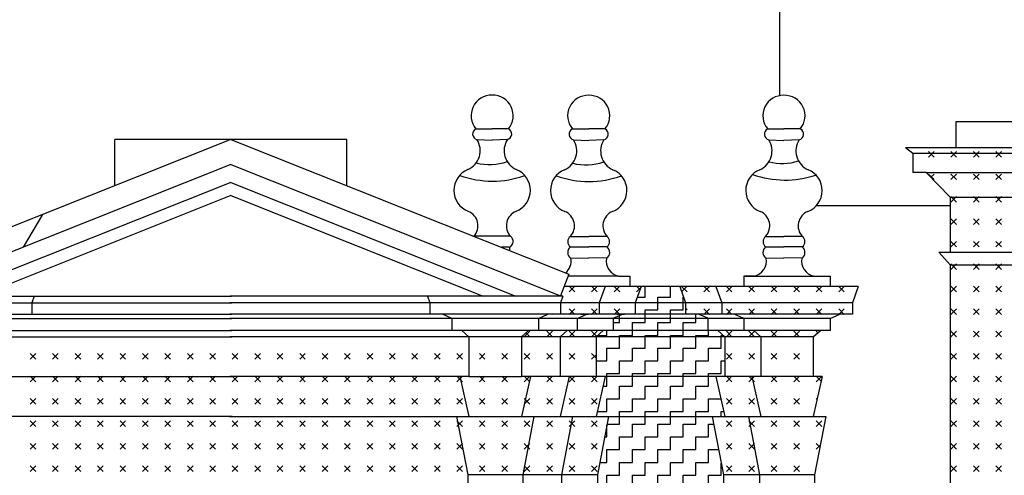
# Model space of a CAD drawing. Extents: x -40.1 to 43.9, y -20.6 to 38.8.
# Drawn here: x 10.9 to 18.6, y 12.7 to 16.3 of the extents above; entities that cross this region are included whole.
import ezdxf

# ---------------------------------------------------------------- set-up
doc = ezdxf.new("R2010")
doc.units = 0
doc.header["$MEASUREMENT"] = 0
doc.linetypes.add('CONTINUA', pattern=[0])
doc.layers.get('0').update_dxf_attribs({"linetype": 'CONTINUOUS'})
doc.layers.add('DEGRADI', color=2, linetype='CONTINUA')

# ---------------------------------------------------------------- blocks, each defined once
blk = doc.blocks.new('*X8')
at = {"color": 0, "linetype": 'Continuous'}
for p, q in [((17.8956, 15.2439), (17.8986, 15.247)), ((18.0312, 15.2028), (18.0754, 15.247)), ((18.0754, 15.2028), (18.0312, 15.247)), ((18.208, 15.2028), (18.2522, 15.247)), ((18.2522, 15.2028), (18.208, 15.247)), ((18.3848, 15.2028), (18.429, 15.247)), ((18.429, 15.2028), (18.3848, 15.247)), ((18.5616, 15.2028), (18.6057, 15.247)), ((18.6057, 15.2028), (18.5616, 15.247)), ((18.0754, 15.026), (18.0312, 15.0702)), ((18.0495, 15.0443), (18.0754, 15.0702)), ((18.208, 15.026), (18.2522, 15.0702)), ((18.2522, 15.026), (18.208, 15.0702)), ((18.3848, 15.026), (18.429, 15.0702)), ((18.429, 15.026), (18.3848, 15.0702)), ((18.5616, 15.026), (18.6057, 15.0702)), ((18.6057, 15.026), (18.5616, 15.0702)), ((18.208, 14.8492), (18.2522, 14.8934)), ((18.2522, 14.8492), (18.208, 14.8934)), ((18.3848, 14.8492), (18.429, 14.8934)), ((18.429, 14.8492), (18.3848, 14.8934)), ((18.5616, 14.8492), (18.6057, 14.8934)), ((18.6057, 14.8492), (18.5616, 14.8934)), ((18.208, 14.6725), (18.2522, 14.7167)), ((18.2522, 14.6725), (18.208, 14.7167)), ((18.3848, 14.6725), (18.429, 14.7167)), ((18.429, 14.6725), (18.3848, 14.7167)), ((18.5616, 14.6725), (18.6057, 14.7167)), ((18.6057, 14.6725), (18.5616, 14.7167)), ((18.208, 14.4957), (18.2522, 14.5399)), ((18.2522, 14.4957), (18.208, 14.5399)), ((18.3848, 14.4957), (18.429, 14.5399)), ((18.429, 14.4957), (18.3848, 14.5399)), ((18.5616, 14.4957), (18.6057, 14.5399)), ((18.6057, 14.4957), (18.5616, 14.5399)), ((18.208, 14.3189), (18.2522, 14.3631)), ((18.2522, 14.3189), (18.208, 14.3631)), ((18.3848, 14.3189), (18.429, 14.3631)), ((18.429, 14.3189), (18.3848, 14.3631)), ((18.5616, 14.3189), (18.6057, 14.3631)), ((18.6057, 14.3189), (18.5616, 14.3631)), ((15.2028, 14.1421), (15.2458, 14.1851)), ((15.247, 14.1421), (15.204, 14.1851)), ((15.3796, 14.1421), (15.4225, 14.1851)), ((15.4238, 14.1421), (15.3808, 14.1851)), ((15.5563, 14.1421), (15.5993, 14.1851)), ((15.6005, 14.1421), (15.5576, 14.1851)), ((15.7606, 14.1589), (15.7343, 14.1851)), ((16.0879, 14.1434), (16.1297, 14.1851)), ((16.1309, 14.1421), (16.0879, 14.1851)), ((16.2635, 14.1421), (16.3064, 14.1851)), ((16.3077, 14.1421), (16.2647, 14.1851)), ((16.4402, 14.1421), (16.4832, 14.1851)), ((16.4844, 14.1421), (16.4414, 14.1851)), ((16.617, 14.1421), (16.66, 14.1851)), ((16.6612, 14.1421), (16.6182, 14.1851)), ((16.7938, 14.1421), (16.8368, 14.1851)), ((16.838, 14.1421), (16.795, 14.1851)), ((16.9706, 14.1421), (17.0135, 14.1851)), ((17.0148, 14.1421), (16.9718, 14.1851)), ((17.1473, 14.1421), (17.1903, 14.1851)), ((17.1915, 14.1421), (17.1486, 14.1851)), ((17.3241, 14.1421), (17.3671, 14.1851)), ((17.3683, 14.1421), (17.3253, 14.1851)), ((18.208, 14.1421), (18.2522, 14.1863)), ((18.2522, 14.1421), (18.208, 14.1863)), ((18.3848, 14.1421), (18.429, 14.1863)), ((18.429, 14.1421), (18.3848, 14.1863)), ((18.5616, 14.1421), (18.6057, 14.1863)), ((18.6057, 14.1421), (18.5616, 14.1863)), ((15.7331, 14.1421), (15.7665, 14.1756)), ((15.0702, 13.9654), (15.0685, 13.9671)), ((15.2028, 13.9654), (15.247, 14.0096)), ((15.247, 13.9654), (15.2028, 14.0096)), ((15.3796, 13.9654), (15.4238, 14.0096)), ((15.4238, 13.9654), (15.3796, 14.0096)), ((15.5563, 13.9654), (15.6005, 14.0096)), ((15.6005, 13.9654), (15.5563, 14.0096)), ((16.1196, 13.9983), (16.1309, 14.0096)), ((16.1291, 13.9671), (16.1196, 13.9766)), ((16.2635, 13.9654), (16.3077, 14.0096)), ((16.3077, 13.9654), (16.2635, 14.0096)), ((16.4402, 13.9654), (16.4844, 14.0096)), ((16.4844, 13.9654), (16.4402, 14.0096)), ((16.617, 13.9654), (16.6612, 14.0096)), ((16.6612, 13.9654), (16.617, 14.0096)), ((16.7938, 13.9654), (16.838, 14.0096)), ((16.838, 13.9654), (16.7938, 14.0096)), ((16.9706, 13.9654), (17.0148, 14.0096)), ((17.0148, 13.9654), (16.9706, 14.0096)), ((17.1473, 13.9654), (17.1915, 14.0096)), ((17.1915, 13.9654), (17.1473, 14.0096)), ((17.3241, 13.9654), (17.3683, 14.0096)), ((17.3683, 13.9654), (17.3241, 14.0096)), ((18.208, 13.9654), (18.2522, 14.0096)), ((18.2522, 13.9654), (18.208, 14.0096)), ((18.3848, 13.9654), (18.429, 14.0096)), ((18.429, 13.9654), (18.3848, 14.0096)), ((18.5616, 13.9654), (18.6057, 14.0096)), ((18.6057, 13.9654), (18.5616, 14.0096)), ((14.8492, 13.7886), (14.8934, 13.8328)), ((14.8934, 13.7886), (14.8629, 13.8191)), ((15.026, 13.7886), (15.0702, 13.8328)), ((15.0702, 13.7886), (15.026, 13.8328)), ((15.2028, 13.7886), (15.247, 13.8328)), ((15.247, 13.7886), (15.2028, 13.8328)), ((15.3796, 13.7886), (15.4238, 13.8328)), ((15.4205, 13.7919), (15.3796, 13.8328)), ((16.4402, 13.7886), (16.4844, 13.8328)), ((16.4844, 13.7886), (16.4402, 13.8328)), ((16.617, 13.7886), (16.6612, 13.8328)), ((16.6612, 13.7886), (16.617, 13.8328)), ((16.7938, 13.7886), (16.838, 13.8328)), ((16.838, 13.7886), (16.7938, 13.8328)), ((16.9706, 13.7886), (17.0148, 13.8328)), ((17.0148, 13.7886), (16.9706, 13.8328)), ((17.1605, 13.8196), (17.1473, 13.8328)), ((18.208, 13.7886), (18.2522, 13.8328)), ((18.2522, 13.7886), (18.208, 13.8328)), ((18.3848, 13.7886), (18.429, 13.8328)), ((18.429, 13.7886), (18.3848, 13.8328)), ((18.5616, 13.7886), (18.6057, 13.8328)), ((18.6057, 13.7886), (18.5616, 13.8328)), ((10.9602, 13.6118), (11.0043, 13.656)), ((11.0043, 13.6118), (10.9602, 13.656)), ((11.1369, 13.6118), (11.1811, 13.656)), ((11.1811, 13.6118), (11.1369, 13.656)), ((11.3137, 13.6118), (11.3579, 13.656)), ((11.3579, 13.6118), (11.3137, 13.656)), ((11.4905, 13.6118), (11.5347, 13.656)), ((11.5347, 13.6118), (11.4905, 13.656)), ((11.6673, 13.6118), (11.7115, 13.656)), ((11.7115, 13.6118), (11.6673, 13.656)), ((11.844, 13.6118), (11.8882, 13.656)), ((11.8882, 13.6118), (11.844, 13.656)), ((12.0208, 13.6118), (12.065, 13.656)), ((12.065, 13.6118), (12.0208, 13.656)), ((12.1976, 13.6118), (12.2418, 13.656)), ((12.2418, 13.6118), (12.1976, 13.656)), ((12.3744, 13.6118), (12.4186, 13.656)), ((12.4186, 13.6118), (12.3744, 13.656)), ((12.5511, 13.6118), (12.5953, 13.656)), ((12.5953, 13.6118), (12.5511, 13.656)), ((12.7279, 13.6118), (12.7721, 13.656)), ((12.7721, 13.6118), (12.7279, 13.656)), ((12.9047, 13.6118), (12.9489, 13.656)), ((12.9489, 13.6118), (12.9047, 13.656)), ((13.0815, 13.6118), (13.1257, 13.656)), ((13.1257, 13.6118), (13.0815, 13.656)), ((13.2583, 13.6118), (13.3024, 13.656)), ((13.3024, 13.6118), (13.2583, 13.656)), ((13.435, 13.6118), (13.4792, 13.656)), ((13.4792, 13.6118), (13.435, 13.656)), ((13.6118, 13.6118), (13.656, 13.656)), ((13.656, 13.6118), (13.6118, 13.656)), ((13.7886, 13.6118), (13.8328, 13.656)), ((13.8328, 13.6118), (13.7886, 13.656)), ((13.9654, 13.6118), (14.0096, 13.656)), ((14.0096, 13.6118), (13.9654, 13.656)), ((14.1421, 13.6118), (14.1863, 13.656)), ((14.1863, 13.6118), (14.1421, 13.656)), ((14.3189, 13.6118), (14.3631, 13.656)), ((14.3631, 13.6118), (14.3189, 13.656)), ((14.4957, 13.6118), (14.5399, 13.656)), ((14.5399, 13.6118), (14.4957, 13.656)), ((14.6725, 13.6118), (14.7167, 13.656)), ((14.7167, 13.6118), (14.6725, 13.656)), ((14.8492, 13.6118), (14.8934, 13.656)), ((14.8934, 13.6118), (14.8492, 13.656)), ((15.026, 13.6118), (15.0702, 13.656)), ((15.0702, 13.6118), (15.026, 13.656)), ((15.2028, 13.6118), (15.247, 13.656)), ((15.247, 13.6118), (15.2028, 13.656)), ((15.4153, 13.6203), (15.3796, 13.656)), ((15.3796, 13.6118), (15.4153, 13.6475)), ((16.4402, 13.6118), (16.4844, 13.656)), ((16.4844, 13.6118), (16.4402, 13.656)), ((16.617, 13.6118), (16.6612, 13.656)), ((16.6612, 13.6118), (16.617, 13.656)), ((16.7938, 13.6118), (16.838, 13.656)), ((16.838, 13.6118), (16.7938, 13.656)), ((16.9706, 13.6118), (17.0148, 13.656)), ((17.0148, 13.6118), (16.9706, 13.656)), ((18.208, 13.6118), (18.2522, 13.656)), ((18.2522, 13.6118), (18.208, 13.656)), ((18.3848, 13.6118), (18.429, 13.656)), ((18.429, 13.6118), (18.3848, 13.656)), ((18.5616, 13.6118), (18.6057, 13.656)), ((18.6057, 13.6118), (18.5616, 13.656)), ((10.9602, 13.435), (11.0043, 13.4792)), ((11.0043, 13.435), (10.9602, 13.4792)), ((11.1369, 13.435), (11.1811, 13.4792)), ((11.1811, 13.435), (11.1369, 13.4792)), ((11.3137, 13.435), (11.3579, 13.4792)), ((11.3579, 13.435), (11.3137, 13.4792)), ((11.4905, 13.435), (11.5347, 13.4792)), ((11.5347, 13.435), (11.4905, 13.4792)), ((11.6673, 13.435), (11.7115, 13.4792)), ((11.7115, 13.435), (11.6673, 13.4792)), ((11.844, 13.435), (11.8882, 13.4792)), ((11.8882, 13.435), (11.844, 13.4792)), ((12.0208, 13.435), (12.065, 13.4792)), ((12.065, 13.435), (12.0208, 13.4792)), ((12.1976, 13.435), (12.2418, 13.4792)), ((12.2418, 13.435), (12.1976, 13.4792)), ((12.3744, 13.435), (12.4186, 13.4792)), ((12.4186, 13.435), (12.3744, 13.4792)), ((12.5511, 13.435), (12.5953, 13.4792)), ((12.5953, 13.435), (12.5511, 13.4792)), ((12.7279, 13.435), (12.7721, 13.4792)), ((12.7721, 13.435), (12.7279, 13.4792)), ((12.9047, 13.435), (12.9489, 13.4792)), ((12.9489, 13.435), (12.9047, 13.4792)), ((13.0815, 13.435), (13.1257, 13.4792)), ((13.1257, 13.435), (13.0815, 13.4792)), ((13.2583, 13.435), (13.3024, 13.4792)), ((13.3024, 13.435), (13.2583, 13.4792)), ((13.435, 13.435), (13.4792, 13.4792)), ((13.4792, 13.435), (13.435, 13.4792)), ((13.6118, 13.435), (13.656, 13.4792)), ((13.656, 13.435), (13.6118, 13.4792)), ((13.7886, 13.435), (13.8328, 13.4792)), ((13.8328, 13.435), (13.7886, 13.4792)), ((13.9654, 13.435), (14.0096, 13.4792)), ((14.0096, 13.435), (13.9654, 13.4792)), ((14.1421, 13.435), (14.1863, 13.4792)), ((14.1863, 13.435), (14.1421, 13.4792)), ((14.3189, 13.435), (14.3631, 13.4792)), ((14.3631, 13.435), (14.3189, 13.4792)), ((14.4957, 13.435), (14.5399, 13.4792)), ((14.5399, 13.435), (14.4957, 13.4792)), ((14.6725, 13.435), (14.7167, 13.4792)), ((14.7167, 13.435), (14.6725, 13.4792)), ((14.8492, 13.435), (14.8934, 13.4792)), ((14.8934, 13.435), (14.8492, 13.4792)), ((15.026, 13.435), (15.0702, 13.4792)), ((15.0702, 13.435), (15.026, 13.4792)), ((15.2028, 13.435), (15.247, 13.4792)), ((15.247, 13.435), (15.2028, 13.4792)), ((15.4238, 13.435), (15.3796, 13.4792)), ((15.3796, 13.435), (15.4207, 13.4761)), ((16.4402, 13.435), (16.4844, 13.4792)), ((16.4844, 13.435), (16.4402, 13.4792)), ((16.617, 13.435), (16.6612, 13.4792)), ((16.6612, 13.435), (16.617, 13.4792)), ((16.7938, 13.435), (16.838, 13.4792)), ((16.838, 13.435), (16.7938, 13.4792)), ((16.9706, 13.435), (17.0148, 13.4792)), ((17.0148, 13.435), (16.9706, 13.4792)), ((17.1473, 13.435), (17.1884, 13.4761)), ((17.1869, 13.4397), (17.1504, 13.4761)), ((18.208, 13.435), (18.2522, 13.4792)), ((18.2522, 13.435), (18.208, 13.4792)), ((18.3848, 13.435), (18.429, 13.4792)), ((18.429, 13.435), (18.3848, 13.4792)), ((18.5616, 13.435), (18.6057, 13.4792)), ((18.6057, 13.435), (18.5616, 13.4792)), ((10.9602, 13.2583), (11.0043, 13.3024)), ((11.0043, 13.2583), (10.9602, 13.3024)), ((11.1369, 13.2583), (11.1811, 13.3024)), ((11.1811, 13.2583), (11.1369, 13.3024)), ((11.3137, 13.2583), (11.3579, 13.3024)), ((11.3579, 13.2583), (11.3137, 13.3024)), ((11.4905, 13.2583), (11.5347, 13.3024)), ((11.5347, 13.2583), (11.4905, 13.3024)), ((11.6673, 13.2583), (11.7115, 13.3024)), ((11.7115, 13.2583), (11.6673, 13.3024)), ((11.844, 13.2583), (11.8882, 13.3024)), ((11.8882, 13.2583), (11.844, 13.3024)), ((12.0208, 13.2583), (12.065, 13.3024)), ((12.065, 13.2583), (12.0208, 13.3024)), ((12.1976, 13.2583), (12.2418, 13.3024)), ((12.2418, 13.2583), (12.1976, 13.3024)), ((12.3744, 13.2583), (12.4186, 13.3024)), ((12.4186, 13.2583), (12.3744, 13.3024)), ((12.5511, 13.2583), (12.5953, 13.3024)), ((12.5953, 13.2583), (12.5511, 13.3024)), ((12.7279, 13.2583), (12.7721, 13.3024)), ((12.7721, 13.2583), (12.7279, 13.3024)), ((12.9047, 13.2583), (12.9489, 13.3024)), ((12.9489, 13.2583), (12.9047, 13.3024)), ((13.0815, 13.2583), (13.1257, 13.3024)), ((13.1257, 13.2583), (13.0815, 13.3024)), ((13.2583, 13.2583), (13.3024, 13.3024)), ((13.3024, 13.2583), (13.2583, 13.3024)), ((13.435, 13.2583), (13.4792, 13.3024)), ((13.4792, 13.2583), (13.435, 13.3024)), ((13.6118, 13.2583), (13.656, 13.3024)), ((13.656, 13.2583), (13.6118, 13.3024)), ((13.7886, 13.2583), (13.8328, 13.3024)), ((13.8328, 13.2583), (13.7886, 13.3024)), ((13.9654, 13.2583), (14.0096, 13.3024)), ((14.0096, 13.2583), (13.9654, 13.3024)), ((14.1421, 13.2583), (14.1863, 13.3024)), ((14.1863, 13.2583), (14.1421, 13.3024)), ((14.3189, 13.2583), (14.3631, 13.3024)), ((14.3631, 13.2583), (14.3189, 13.3024)), ((14.4957, 13.2583), (14.5399, 13.3024)), ((14.5399, 13.2583), (14.4957, 13.3024)), ((14.6725, 13.2583), (14.7167, 13.3024)), ((14.7167, 13.2583), (14.6725, 13.3024)), ((14.8492, 13.2583), (14.8934, 13.3024)), ((14.8934, 13.2583), (14.8492, 13.3024)), ((15.026, 13.2583), (15.0702, 13.3024)), ((15.0702, 13.2583), (15.026, 13.3024)), ((15.2028, 13.2583), (15.247, 13.3024)), ((15.247, 13.2583), (15.2028, 13.3024)), ((15.3796, 13.2583), (15.4238, 13.3024)), ((15.4238, 13.2583), (15.3796, 13.3024)), ((16.4402, 13.2583), (16.4844, 13.3024)), ((16.4844, 13.2583), (16.4402, 13.3024)), ((16.617, 13.2583), (16.6612, 13.3024)), ((16.6612, 13.2583), (16.617, 13.3024)), ((16.7938, 13.2583), (16.838, 13.3024)), ((16.838, 13.2583), (16.7938, 13.3024)), ((16.9706, 13.2583), (17.0148, 13.3024)), ((17.0148, 13.2583), (16.9706, 13.3024)), ((17.1544, 13.2954), (17.1473, 13.3024)), ((18.208, 13.2583), (18.2522, 13.3024)), ((18.2522, 13.2583), (18.208, 13.3024)), ((18.3848, 13.2583), (18.429, 13.3024)), ((18.429, 13.2583), (18.3848, 13.3024)), ((18.5616, 13.2583), (18.6057, 13.3024)), ((18.6057, 13.2583), (18.5616, 13.3024)), ((10.9602, 13.0815), (11.0043, 13.1257)), ((11.0043, 13.0815), (10.9602, 13.1257)), ((11.1369, 13.0815), (11.1811, 13.1257)), ((11.1811, 13.0815), (11.1369, 13.1257)), ((11.3137, 13.0815), (11.3579, 13.1257)), ((11.3579, 13.0815), (11.3137, 13.1257)), ((11.4905, 13.0815), (11.5347, 13.1257)), ((11.5347, 13.0815), (11.4905, 13.1257)), ((11.6673, 13.0815), (11.7115, 13.1257)), ((11.7115, 13.0815), (11.6673, 13.1257)), ((11.844, 13.0815), (11.8882, 13.1257)), ((11.8882, 13.0815), (11.844, 13.1257)), ((12.0208, 13.0815), (12.065, 13.1257)), ((12.065, 13.0815), (12.0208, 13.1257)), ((12.1976, 13.0815), (12.2418, 13.1257)), ((12.2418, 13.0815), (12.1976, 13.1257)), ((12.3744, 13.0815), (12.4186, 13.1257)), ((12.4186, 13.0815), (12.3744, 13.1257)), ((12.5511, 13.0815), (12.5953, 13.1257)), ((12.5953, 13.0815), (12.5511, 13.1257)), ((12.7279, 13.0815), (12.7721, 13.1257)), ((12.7721, 13.0815), (12.7279, 13.1257)), ((12.9047, 13.0815), (12.9489, 13.1257)), ((12.9489, 13.0815), (12.9047, 13.1257)), ((13.0815, 13.0815), (13.1257, 13.1257)), ((13.1257, 13.0815), (13.0815, 13.1257)), ((13.2583, 13.0815), (13.3024, 13.1257)), ((13.3024, 13.0815), (13.2583, 13.1257)), ((13.435, 13.0815), (13.4792, 13.1257)), ((13.4792, 13.0815), (13.435, 13.1257)), ((13.6118, 13.0815), (13.656, 13.1257)), ((13.656, 13.0815), (13.6118, 13.1257)), ((13.7886, 13.0815), (13.8328, 13.1257)), ((13.8328, 13.0815), (13.7886, 13.1257)), ((13.9654, 13.0815), (14.0096, 13.1257)), ((14.0096, 13.0815), (13.9654, 13.1257)), ((14.1421, 13.0815), (14.1863, 13.1257)), ((14.1863, 13.0815), (14.1421, 13.1257)), ((14.3189, 13.0815), (14.3631, 13.1257)), ((14.3631, 13.0815), (14.3189, 13.1257)), ((14.4957, 13.0815), (14.5399, 13.1257)), ((14.5399, 13.0815), (14.4957, 13.1257)), ((14.6725, 13.0815), (14.7167, 13.1257)), ((14.7167, 13.0815), (14.6725, 13.1257)), ((14.8492, 13.0815), (14.8934, 13.1257)), ((14.8934, 13.0815), (14.8492, 13.1257)), ((15.026, 13.0815), (15.0702, 13.1257)), ((15.0702, 13.0815), (15.026, 13.1257)), ((15.2028, 13.0815), (15.247, 13.1257)), ((15.247, 13.0815), (15.2028, 13.1257)), ((15.3796, 13.0815), (15.4238, 13.1257)), ((15.4238, 13.0815), (15.3796, 13.1257)), ((16.4402, 13.0815), (16.4844, 13.1257)), ((16.4844, 13.0815), (16.4402, 13.1257)), ((16.617, 13.0815), (16.6612, 13.1257)), ((16.6612, 13.0815), (16.617, 13.1257)), ((16.7938, 13.0815), (16.838, 13.1257)), ((16.838, 13.0815), (16.7938, 13.1257)), ((16.9706, 13.0815), (17.0148, 13.1257)), ((17.0148, 13.0815), (16.9706, 13.1257)), ((17.1473, 13.0815), (17.1915, 13.1257)), ((17.1915, 13.0815), (17.1473, 13.1257)), ((18.208, 13.0815), (18.2522, 13.1257)), ((18.2522, 13.0815), (18.208, 13.1257)), ((18.3848, 13.0815), (18.429, 13.1257)), ((18.429, 13.0815), (18.3848, 13.1257)), ((18.5616, 13.0815), (18.6057, 13.1257)), ((18.6057, 13.0815), (18.5616, 13.1257)), ((10.9602, 12.9047), (11.0043, 12.9489)), ((11.0043, 12.9047), (10.9602, 12.9489)), ((11.1369, 12.9047), (11.1811, 12.9489)), ((11.1811, 12.9047), (11.1369, 12.9489)), ((11.3137, 12.9047), (11.3579, 12.9489)), ((11.3579, 12.9047), (11.3137, 12.9489)), ((11.4905, 12.9047), (11.5347, 12.9489)), ((11.5347, 12.9047), (11.4905, 12.9489)), ((11.6673, 12.9047), (11.7115, 12.9489)), ((11.7115, 12.9047), (11.6673, 12.9489)), ((11.844, 12.9047), (11.8882, 12.9489)), ((11.8882, 12.9047), (11.844, 12.9489)), ((12.0208, 12.9047), (12.065, 12.9489)), ((12.065, 12.9047), (12.0208, 12.9489)), ((12.1976, 12.9047), (12.2418, 12.9489)), ((12.2418, 12.9047), (12.1976, 12.9489)), ((12.3744, 12.9047), (12.4186, 12.9489)), ((12.4186, 12.9047), (12.3744, 12.9489)), ((12.5511, 12.9047), (12.5953, 12.9489)), ((12.5953, 12.9047), (12.5511, 12.9489)), ((12.7279, 12.9047), (12.7721, 12.9489)), ((12.7721, 12.9047), (12.7279, 12.9489)), ((12.9047, 12.9047), (12.9489, 12.9489)), ((12.9489, 12.9047), (12.9047, 12.9489)), ((13.0815, 12.9047), (13.1257, 12.9489)), ((13.1257, 12.9047), (13.0815, 12.9489)), ((13.2583, 12.9047), (13.3024, 12.9489)), ((13.3024, 12.9047), (13.2583, 12.9489)), ((13.435, 12.9047), (13.4792, 12.9489)), ((13.4792, 12.9047), (13.435, 12.9489)), ((13.6118, 12.9047), (13.656, 12.9489)), ((13.656, 12.9047), (13.6118, 12.9489)), ((13.7886, 12.9047), (13.8328, 12.9489)), ((13.8328, 12.9047), (13.7886, 12.9489)), ((13.9654, 12.9047), (14.0096, 12.9489)), ((14.0096, 12.9047), (13.9654, 12.9489)), ((14.1421, 12.9047), (14.1863, 12.9489)), ((14.1863, 12.9047), (14.1421, 12.9489)), ((14.3189, 12.9047), (14.3631, 12.9489)), ((14.3631, 12.9047), (14.3189, 12.9489)), ((14.4957, 12.9047), (14.5399, 12.9489)), ((14.5399, 12.9047), (14.4957, 12.9489)), ((14.6725, 12.9047), (14.7167, 12.9489)), ((14.7167, 12.9047), (14.6725, 12.9489)), ((14.8492, 12.9047), (14.8934, 12.9489)), ((14.8934, 12.9047), (14.8492, 12.9489)), ((15.026, 12.9047), (15.0702, 12.9489)), ((15.0702, 12.9047), (15.026, 12.9489)), ((15.2028, 12.9047), (15.247, 12.9489)), ((15.247, 12.9047), (15.2028, 12.9489)), ((15.3796, 12.9047), (15.4238, 12.9489)), ((15.4238, 12.9047), (15.3796, 12.9489)), ((16.4402, 12.9047), (16.4844, 12.9489)), ((16.4844, 12.9047), (16.4402, 12.9489)), ((16.617, 12.9047), (16.6612, 12.9489)), ((16.6612, 12.9047), (16.617, 12.9489)), ((16.7938, 12.9047), (16.838, 12.9489)), ((16.838, 12.9047), (16.7938, 12.9489)), ((16.9706, 12.9047), (17.0148, 12.9489)), ((17.0148, 12.9047), (16.9706, 12.9489)), ((17.176, 12.9202), (17.1473, 12.9489)), ((18.208, 12.9047), (18.2522, 12.9489)), ((18.2522, 12.9047), (18.208, 12.9489)), ((18.3848, 12.9047), (18.429, 12.9489)), ((18.429, 12.9047), (18.3848, 12.9489)), ((18.5616, 12.9047), (18.6057, 12.9489)), ((18.6057, 12.9047), (18.5616, 12.9489)), ((17.1473, 12.9047), (17.1791, 12.9365)), ((10.9602, 12.7279), (11.0043, 12.7721)), ((11.0043, 12.7279), (10.9602, 12.7721)), ((11.1369, 12.7279), (11.1811, 12.7721)), ((11.1811, 12.7279), (11.1369, 12.7721)), ((11.3137, 12.7279), (11.3579, 12.7721)), ((11.3579, 12.7279), (11.3137, 12.7721)), ((11.4905, 12.7279), (11.5347, 12.7721)), ((11.5347, 12.7279), (11.4905, 12.7721)), ((11.6673, 12.7279), (11.7115, 12.7721)), ((11.7115, 12.7279), (11.6673, 12.7721)), ((11.844, 12.7279), (11.8882, 12.7721)), ((11.8882, 12.7279), (11.844, 12.7721)), ((12.0208, 12.7279), (12.065, 12.7721)), ((12.065, 12.7279), (12.0208, 12.7721)), ((12.1976, 12.7279), (12.2418, 12.7721)), ((12.2418, 12.7279), (12.1976, 12.7721)), ((12.3744, 12.7279), (12.4186, 12.7721)), ((12.4186, 12.7279), (12.3744, 12.7721)), ((12.5511, 12.7279), (12.5953, 12.7721)), ((12.5953, 12.7279), (12.5511, 12.7721)), ((12.7279, 12.7279), (12.7721, 12.7721)), ((12.7721, 12.7279), (12.7279, 12.7721)), ((12.9047, 12.7279), (12.9489, 12.7721)), ((12.9489, 12.7279), (12.9047, 12.7721)), ((13.0815, 12.7279), (13.1257, 12.7721)), ((13.1257, 12.7279), (13.0815, 12.7721)), ((13.2583, 12.7279), (13.3024, 12.7721)), ((13.3024, 12.7279), (13.2583, 12.7721)), ((13.435, 12.7279), (13.4792, 12.7721)), ((13.4792, 12.7279), (13.435, 12.7721)), ((13.6118, 12.7279), (13.656, 12.7721)), ((13.656, 12.7279), (13.6118, 12.7721)), ((13.7886, 12.7279), (13.8328, 12.7721)), ((13.8328, 12.7279), (13.7886, 12.7721)), ((13.9654, 12.7279), (14.0096, 12.7721)), ((14.0096, 12.7279), (13.9654, 12.7721)), ((14.1421, 12.7279), (14.1863, 12.7721)), ((14.1863, 12.7279), (14.1421, 12.7721)), ((14.3189, 12.7279), (14.3631, 12.7721)), ((14.3631, 12.7279), (14.3189, 12.7721)), ((14.4957, 12.7279), (14.5399, 12.7721)), ((14.5399, 12.7279), (14.4957, 12.7721)), ((14.6725, 12.7279), (14.7167, 12.7721)), ((14.7167, 12.7279), (14.6725, 12.7721)), ((14.8492, 12.7279), (14.8934, 12.7721)), ((14.8934, 12.7279), (14.8492, 12.7721)), ((15.026, 12.7279), (15.0702, 12.7721)), ((15.0702, 12.7279), (15.026, 12.7721)), ((15.2028, 12.7279), (15.247, 12.7721)), ((15.247, 12.7279), (15.2028, 12.7721)), ((15.3796, 12.7279), (15.4238, 12.7721)), ((15.4238, 12.7279), (15.3796, 12.7721)), ((16.4402, 12.7279), (16.4844, 12.7721)), ((16.4844, 12.7279), (16.4402, 12.7721)), ((16.617, 12.7279), (16.6612, 12.7721)), ((16.6612, 12.7279), (16.617, 12.7721)), ((16.7938, 12.7279), (16.838, 12.7721)), ((16.838, 12.7279), (16.7938, 12.7721)), ((16.9706, 12.7279), (17.0148, 12.7721)), ((17.0148, 12.7279), (16.9706, 12.7721)), ((17.1476, 12.7718), (17.1473, 12.7721)), ((18.208, 12.7279), (18.2522, 12.7721)), ((18.2522, 12.7279), (18.208, 12.7721)), ((18.3848, 12.7279), (18.429, 12.7721)), ((18.429, 12.7279), (18.3848, 12.7721)), ((18.5616, 12.7279), (18.6057, 12.7721)), ((18.6057, 12.7279), (18.5616, 12.7721))]:
    blk.add_line(p, q, dxfattribs=at)
blk = doc.blocks.new('*X11')
at = {"color": 0, "linetype": 'Continuous'}
for p, q in [((15.8, 14.1), (15.8, 14.1851)), ((16, 14.1), (16, 14.1851)), ((15.7394, 14.1), (15.8, 14.1)), ((15.9, 14.1), (16, 14.1)), ((15.9, 14), (15.9, 14.1)), ((16.1, 14.1), (16.1035, 14.1)), ((16.1, 14), (16.1, 14.1)), ((15.6, 13.9), (15.6, 13.9568)), ((15.8, 14), (15.9, 14)), ((15.8, 13.9), (15.8, 14)), ((16, 14), (16.1, 14)), ((16, 13.9), (16, 14)), ((16.2, 13.9), (16.2, 13.9671)), ((15.5519, 13.9), (15.6, 13.9)), ((15.7, 13.9), (15.8, 13.9)), ((15.7, 13.8), (15.7, 13.9)), ((15.9, 13.9), (16, 13.9)), ((15.9, 13.8), (15.9, 13.9)), ((16.1, 13.9), (16.2, 13.9)), ((16.1, 13.8), (16.1, 13.9)), ((15.4294, 13.8), (15.5, 13.8)), ((15.5, 13.8), (15.5, 13.8373)), ((15.6, 13.8), (15.7, 13.8)), ((15.6, 13.7), (15.6, 13.8)), ((15.8, 13.8), (15.9, 13.8)), ((15.8, 13.7), (15.8, 13.8)), ((16, 13.8), (16.1, 13.8)), ((16, 13.7), (16, 13.8)), ((16.2, 13.8), (16.3, 13.8)), ((16.2, 13.7), (16.2, 13.8)), ((16.3, 13.8), (16.3, 13.8336)), ((16.4, 13.8), (16.4143, 13.8)), ((16.4, 13.7), (16.4, 13.8)), ((15.5, 13.7), (15.6, 13.7)), ((15.5, 13.6), (15.5, 13.7)), ((15.7, 13.7), (15.8, 13.7)), ((15.7, 13.6), (15.7, 13.7)), ((15.9, 13.7), (16, 13.7)), ((15.9, 13.6), (15.9, 13.7)), ((16.1, 13.7), (16.2, 13.7)), ((16.1, 13.6), (16.1, 13.7)), ((16.3, 13.7), (16.4, 13.7)), ((16.3, 13.6), (16.3, 13.7)), ((15.4153, 13.6), (15.5, 13.6)), ((15.6, 13.6), (15.7, 13.6)), ((15.6, 13.5), (15.6, 13.6)), ((15.8, 13.6), (15.9, 13.6)), ((15.8, 13.5), (15.8, 13.6)), ((16, 13.6), (16.1, 13.6)), ((16, 13.5), (16, 13.6)), ((16.2, 13.6), (16.3, 13.6)), ((16.2, 13.5), (16.2, 13.6)), ((16.4, 13.6), (16.4338, 13.6)), ((16.4, 13.5), (16.4, 13.6)), ((15.5, 13.5), (15.6, 13.5)), ((15.5, 13.4), (15.5, 13.5)), ((15.7, 13.5), (15.8, 13.5)), ((15.7, 13.4), (15.7, 13.5)), ((15.9, 13.5), (16, 13.5)), ((15.9, 13.4), (15.9, 13.5)), ((16.1, 13.5), (16.2, 13.5)), ((16.1, 13.4), (16.1, 13.5)), ((16.3, 13.5), (16.4, 13.5)), ((16.3, 13.4), (16.3, 13.5)), ((15.4692, 13.4), (15.5, 13.4)), ((15.6, 13.4), (15.7, 13.4)), ((15.6, 13.3), (15.6, 13.4)), ((15.8, 13.4), (15.9, 13.4)), ((15.8, 13.3), (15.8, 13.4)), ((16, 13.4), (16.1, 13.4)), ((16, 13.3), (16, 13.4)), ((16.2, 13.4), (16.3, 13.4)), ((16.2, 13.3), (16.2, 13.4)), ((15.5, 13.3), (15.6, 13.3)), ((15.5, 13.2), (15.5, 13.3)), ((15.7, 13.3), (15.8, 13.3)), ((15.7, 13.2), (15.7, 13.3)), ((15.9, 13.3), (16, 13.3)), ((15.9, 13.2), (15.9, 13.3)), ((16.1, 13.3), (16.2, 13.3)), ((16.1, 13.2), (16.1, 13.3)), ((16.3, 13.3), (16.395, 13.3)), ((16.3, 13.2), (16.3, 13.3)), ((15.4248, 13.2), (15.5, 13.2)), ((15.6, 13.2), (15.7, 13.2)), ((15.6, 13.1), (15.6, 13.2)), ((15.8, 13.2), (15.9, 13.2)), ((15.8, 13.1), (15.8, 13.2)), ((16, 13.2), (16.1, 13.2)), ((16, 13.1), (16, 13.2)), ((16.2, 13.2), (16.3, 13.2)), ((16.2, 13.1), (16.2, 13.2)), ((16.4, 13.2), (16.4166, 13.2)), ((16.4, 13.1642), (16.4, 13.2)), ((15.5014, 13.1), (15.6, 13.1)), ((15.7, 13.1), (15.8, 13.1)), ((15.7, 13), (15.7, 13.1)), ((15.9, 13.1), (16, 13.1)), ((15.9, 13), (15.9, 13.1)), ((16.1, 13.1), (16.2, 13.1)), ((16.1, 13), (16.1, 13.1)), ((16.3, 13.1), (16.3415, 13.1)), ((16.3, 13), (16.3, 13.1)), ((15.5, 13), (15.5, 13.0926)), ((15.4823, 13), (15.5, 13)), ((15.6, 13), (15.7, 13)), ((15.6, 12.9), (15.6, 13)), ((15.8, 13), (15.9, 13)), ((15.8, 12.9), (15.8, 13)), ((16, 13), (16.1, 13)), ((16, 12.9), (16, 13)), ((16.2, 13), (16.3, 13)), ((16.2, 12.9), (16.2, 13)), ((15.5, 12.9), (15.6, 12.9)), ((15.5, 12.8), (15.5, 12.9)), ((15.7, 12.9), (15.8, 12.9)), ((15.7, 12.8), (15.7, 12.9)), ((15.9, 12.9), (16, 12.9)), ((15.9, 12.8), (15.9, 12.9)), ((16.1, 12.9), (16.2, 12.9)), ((16.1, 12.8), (16.1, 12.9)), ((16.3, 12.9), (16.3798, 12.9)), ((16.3, 12.8), (16.3, 12.9)), ((15.4442, 12.8), (15.5, 12.8)), ((15.6, 12.8), (15.7, 12.8)), ((15.6, 12.7), (15.6, 12.8)), ((15.8, 12.8), (15.9, 12.8)), ((15.8, 12.7), (15.8, 12.8)), ((16, 12.8), (16.1, 12.8)), ((16, 12.7), (16, 12.8)), ((16.2, 12.8), (16.3, 12.8)), ((16.2, 12.7), (16.2, 12.8)), ((16.4, 12.7), (16.4, 12.7942)), ((15.5, 12.7), (15.6, 12.7)), ((15.5, 12.6), (15.5, 12.7)), ((15.7, 12.7), (15.8, 12.7)), ((15.7, 12.6), (15.7, 12.7)), ((15.9, 12.7), (16, 12.7)), ((15.9, 12.6), (15.9, 12.7)), ((16.1, 12.7), (16.2, 12.7)), ((16.1, 12.6), (16.1, 12.7)), ((16.3, 12.7), (16.4, 12.7)), ((16.3, 12.6), (16.3, 12.7))]:
    blk.add_line(p, q, dxfattribs=at)

msp = doc.modelspace()

# ---------------------------------------------------------------- linework, layer by layer
for p, q in [((16.862, 15.6878), (16.862, 18.5881)), ((14.4683, 15.4264), (14.5965, 15.4264)), ((14.7246, 15.4264), (14.5965, 15.4264)), ((15.2283, 15.4249), (15.3564, 15.4249)), ((15.4846, 15.4249), (15.3564, 15.4249)), ((16.7653, 15.4249), (16.8935, 15.4249)), ((17.0216, 15.4249), (16.8935, 15.4249)), ((18.25, 15.2801), (18.25, 15.4841)), ((18.25, 15.4841), (21.518, 15.4841)), ((12.5395, 15.3431), (9.878, 14.2811)), ((13.4523, 15.3431), (11.6267, 15.3431)), ((11.6267, 14.9789), (11.6267, 15.3431)), ((12.5395, 15.3431), (15.201, 14.2811)), ((13.4523, 14.9789), (13.4523, 15.3431)), ((14.4769, 15.3409), (14.5965, 15.3369)), ((14.716, 15.3409), (14.5965, 15.3369)), ((15.2369, 15.3394), (15.3564, 15.3355)), ((15.476, 15.3394), (15.3564, 15.3355)), ((16.7739, 15.3394), (16.8935, 15.3355)), ((17.0131, 15.3394), (16.8935, 15.3355)), ((17.85, 15.2801), (17.9079, 15.2341)), ((17.85, 15.2801), (21.518, 15.2801)), ((17.9079, 15.2341), (17.9079, 15.0811)), ((17.9079, 15.2341), (21.7895, 15.2341)), ((12.5395, 15.1463), (9.9439, 14.1106)), ((12.5395, 15.1463), (15.1351, 14.1106)), ((18.014, 15.0811), (17.9079, 15.0811)), ((18.014, 15.0811), (18.201, 14.8871)), ((18.014, 15.0811), (21.6834, 15.0811)), ((12.5395, 15.0033), (10.296, 14.1081)), ((12.5395, 15.0033), (14.783, 14.1081)), ((12.5395, 14.9003), (10.5542, 14.1081)), ((12.5395, 14.9003), (14.5248, 14.1081)), ((18.201, 14.8871), (21.4964, 14.8871)), ((18.201, 14.8871), (18.201, 14.4541)), ((11.0558, 14.7511), (10.9059, 14.4945)), ((14.6467, 14.5805), (14.4507, 14.5805)), ((14.7409, 14.5805), (14.6467, 14.5805)), ((15.212, 14.5791), (15.3564, 14.5791)), ((15.5009, 14.5791), (15.3564, 14.5791)), ((16.749, 14.5791), (16.8935, 14.5791)), ((17.0379, 14.5791), (16.8935, 14.5791)), ((14.7331, 14.4934), (14.6689, 14.4934)), ((14.7331, 14.4934), (14.7331, 14.4678)), ((15.212, 14.4968), (15.3564, 14.4968)), ((15.5009, 14.4968), (15.3564, 14.4968)), ((16.749, 14.4968), (16.8935, 14.4968)), ((17.0379, 14.4968), (16.8935, 14.4968)), ((18.112, 14.4541), (18.201, 14.3565)), ((18.112, 14.4541), (21.5848, 14.4541)), ((15.2161, 14.4064), (15.3564, 14.4105)), ((15.4968, 14.4064), (15.3564, 14.4105)), ((16.7531, 14.4064), (16.8935, 14.4105)), ((17.0338, 14.4064), (16.8935, 14.4105)), ((18.201, 14.3565), (18.201, 9.4001)), ((18.201, 14.3565), (21.4958, 14.3565)), ((15.201, 14.2811), (15.1351, 14.1106)), ((15.5913, 14.2666), (15.1954, 14.2666)), ((15.5913, 14.2666), (15.6794, 14.2666)), ((15.6794, 14.2666), (15.6794, 14.1851)), ((16.5771, 14.2666), (16.5771, 14.1851)), ((16.5771, 14.2666), (17.2581, 14.2666)), ((16.6586, 14.2666), (16.5771, 14.2666)), ((17.2581, 14.2666), (17.2581, 14.1851)), ((17.4788, 14.1851), (15.1639, 14.1851)), ((15.4865, 14.1851), (15.4398, 14.0553)), ((15.77, 14.1851), (15.7233, 14.0553)), ((16.0729, 14.1851), (16.1196, 14.0553)), ((16.3564, 14.1851), (16.4031, 14.0553)), ((17.4788, 14.1851), (17.4321, 14.0553)), ((9.925, 14.1081), (10.9461, 14.1081)), ((10.9461, 14.1081), (12.5459, 14.1081)), ((10.992, 14.1081), (10.973, 14.0553)), ((14.1329, 14.1081), (12.5331, 14.1081)), ((14.087, 14.1081), (14.106, 14.0553)), ((15.154, 14.1081), (14.1329, 14.1081)), ((15.154, 14.1081), (15.135, 14.0553)), ((7.6469, 14.0553), (12.5461, 14.0553)), ((10.973, 14.0553), (10.973, 13.9671)), ((17.4321, 14.0553), (12.5329, 14.0553)), ((14.106, 14.0553), (14.106, 13.9671)), ((15.135, 14.0553), (15.135, 13.9671)), ((15.4398, 14.0553), (15.4398, 13.9671)), ((15.7233, 14.0553), (15.7233, 13.9671)), ((16.1196, 14.0553), (16.1196, 13.9671)), ((16.4031, 14.0553), (16.4031, 13.9671)), ((17.4321, 14.0553), (17.4321, 13.9671)), ((7.6469, 13.9671), (12.5464, 13.9671)), ((17.4321, 13.9671), (12.5326, 13.9671)), ((14.28, 13.9331), (14.205, 13.9671)), ((14.961, 13.9331), (15.036, 13.9671)), ((15.2658, 13.9331), (15.3408, 13.9671)), ((15.2948, 13.9661), (15.3557, 13.9661)), ((15.5493, 13.9341), (15.6221, 13.9671)), ((15.5783, 13.9671), (15.6392, 13.9671)), ((16.2646, 13.9671), (16.2037, 13.9671)), ((16.2936, 13.9341), (16.2208, 13.9671)), ((16.5771, 13.9331), (16.5021, 13.9671)), ((17.2581, 13.9331), (17.3331, 13.9671)), ((7.8209, 13.9331), (12.5465, 13.9331)), ((17.2581, 13.9331), (12.5325, 13.9331)), ((14.28, 13.9331), (14.28, 13.8371)), ((14.961, 13.9331), (14.961, 13.8371)), ((15.2658, 13.9331), (15.2658, 13.8371)), ((15.5493, 13.9341), (15.5493, 13.8381)), ((16.2936, 13.9341), (16.2936, 13.8381)), ((16.5771, 13.9331), (16.5771, 13.8371)), ((17.2581, 13.9331), (17.2581, 13.8371)), ((7.8209, 13.8371), (12.5468, 13.8371)), ((17.2581, 13.8371), (12.5322, 13.8371)), ((14.414, 13.7871), (14.358, 13.8371)), ((14.827, 13.7871), (14.883, 13.8371)), ((15.1318, 13.7871), (15.1878, 13.8371)), ((15.4153, 13.7881), (15.4713, 13.8381)), ((16.4276, 13.7881), (16.3716, 13.8381)), ((16.7111, 13.7871), (16.6551, 13.8371)), ((17.1241, 13.7871), (17.1801, 13.8371)), ((10.665, 13.7871), (12.5469, 13.7871)), ((14.414, 13.7871), (12.5321, 13.7871)), ((14.414, 13.7871), (14.414, 13.4761)), ((14.827, 13.7871), (14.414, 13.7871)), ((17.1241, 13.7871), (14.827, 13.7871)), ((14.827, 13.7871), (14.827, 13.4761)), ((15.1318, 13.7871), (15.1318, 13.4761)), ((15.4153, 13.7881), (15.4153, 13.4761)), ((16.4276, 13.7881), (16.4276, 13.4771)), ((16.7111, 13.7871), (16.7111, 13.4761)), ((17.1241, 13.7871), (17.1241, 13.4761)), ((10.665, 13.4761), (12.5479, 13.4761)), ((14.414, 13.4761), (12.5311, 13.4761)), ((14.343, 13.4761), (14.414, 13.1611)), ((14.414, 13.4761), (14.827, 13.4761)), ((17.1951, 13.4761), (14.827, 13.4761)), ((14.898, 13.4761), (14.827, 13.1611)), ((15.2028, 13.4761), (15.1318, 13.1611)), ((15.4863, 13.4771), (15.4153, 13.1621)), ((16.3566, 13.4771), (16.4276, 13.1621)), ((16.6401, 13.4761), (16.7111, 13.1611)), ((17.1951, 13.4761), (17.1241, 13.1611)), ((12.5489, 13.1611), (9.8492, 13.1611)), ((12.5301, 13.1611), (15.2298, 13.1611)), ((14.316, 13.1611), (14.404, 12.7011)), ((14.316, 13.1611), (14.404, 12.7011)), ((14.925, 13.1611), (14.837, 12.7011)), ((15.2298, 13.1611), (15.1418, 12.7011)), ((15.2298, 13.1611), (16.6131, 13.1611)), ((15.5133, 13.1621), (15.4253, 12.7021)), ((16.3296, 13.1621), (16.4176, 12.7021)), ((16.6131, 13.1611), (17.2221, 13.1611)), ((16.6131, 13.1611), (16.7011, 12.7011)), ((16.6131, 13.1611), (16.7011, 12.7011)), ((17.2221, 13.1611), (17.1341, 12.7011)), ((14.404, 12.7011), (14.401, 9.6651)), ((15.4253, 12.7011), (14.404, 12.7011)), ((14.837, 12.7021), (14.84, 9.6651)), ((15.1418, 12.7021), (15.1448, 9.6651)), ((15.4253, 12.7031), (15.4283, 9.6661)), ((16.4176, 12.7031), (16.4146, 9.6661)), ((17.1341, 12.7011), (16.4176, 12.7011)), ((16.7011, 12.7011), (16.6981, 9.6651)), ((17.1341, 12.7021), (17.1371, 9.6651))]:
    msp.add_line(p, q)
at = {"color": 7, "linetype": 'Continuous'}
msp.add_line((18.201, 14.82), (17.1474, 14.82), dxfattribs=at)
for centre, radius, start, end in [((14.5922, 15.53), 0.1615, 88.48462, 219.92227), ((14.6007, 15.53), 0.1615, 320.07773, 91.51538), ((15.3522, 15.5286), 0.1615, 88.48462, 219.92227), ((15.3607, 15.5286), 0.1615, 320.07773, 91.51538), ((16.8892, 15.5286), 0.1615, 88.48462, 219.92227), ((16.8977, 15.5286), 0.1615, 320.07773, 91.51538), ((14.4884, 15.3852), 0.0458, 115.96107, 255.44778), ((14.7045, 15.3852), 0.0458, 284.55222, 64.03893), ((15.2484, 15.3838), 0.0458, 115.96107, 255.44778), ((15.4645, 15.3838), 0.0458, 284.55222, 64.03893), ((16.7854, 15.3838), 0.0458, 115.96107, 255.44778), ((17.0015, 15.3838), 0.0458, 284.55222, 64.03893), ((14.3409, 15.2535), 0.1616, 293.88067, 32.71396), ((14.852, 15.2535), 0.1616, 147.28604, 246.11933), ((15.1009, 15.2521), 0.1616, 293.88067, 32.71396), ((15.612, 15.2521), 0.1616, 147.28604, 246.11933), ((16.6379, 15.2521), 0.1616, 293.88067, 32.71396), ((17.149, 15.2521), 0.1616, 147.28604, 246.11933), ((14.5758, 15.5575), 0.4126, 255.35429, 289.62054), ((15.3346, 15.5545), 0.4126, 255.35429, 289.87767), ((16.8794, 15.5658), 0.4126, 255.35429, 288.12406), ((14.4725, 14.9416), 0.177, 111.95471, 248.81751), ((14.5995, 15.7747), 0.7602, 250.27279, 289.52616), ((14.7204, 14.9416), 0.177, 291.18249, 68.04529), ((15.2325, 14.9401), 0.177, 111.95471, 248.81751), ((15.3583, 15.7716), 0.7602, 250.27279, 289.68029), ((15.4804, 14.9401), 0.177, 291.18249, 68.04529), ((16.7695, 14.9401), 0.177, 111.95471, 248.81751), ((16.9031, 15.7829), 0.7602, 250.27279, 288.59036), ((17.0174, 14.9401), 0.177, 291.18249, 68.04529), ((14.3632, 14.6636), 0.1216, 316.86434, 68.12679), ((14.8297, 14.6636), 0.1216, 111.87321, 223.13566), ((15.1232, 14.6622), 0.1216, 316.86434, 68.12679), ((15.5897, 14.6622), 0.1216, 111.87321, 223.13566), ((16.6602, 14.6622), 0.1216, 316.86434, 68.12679), ((17.1267, 14.6622), 0.1216, 111.87321, 223.13566), ((14.7101, 14.5394), 0.0514, 296.67161, 53.09813), ((15.2428, 14.5379), 0.0514, 126.90187, 233.09813), ((15.47, 14.5379), 0.0514, 306.90187, 53.09813), ((16.7799, 14.5379), 0.0514, 126.90187, 233.09813), ((17.0071, 14.5379), 0.0514, 306.90187, 53.09813), ((15.2474, 14.4531), 0.0563, 129.04895, 236.15255), ((15.4655, 14.4531), 0.0563, 303.84745, 50.95105), ((16.7844, 14.4531), 0.0563, 129.04895, 236.15255), ((17.0025, 14.4531), 0.0563, 303.84745, 50.95105), ((15.0968, 14.3852), 0.1211, 309.60585, 10.0858), ((15.6161, 14.3852), 0.1211, 169.9142, 258.20309), ((16.6339, 14.3852), 0.1211, 281.79691, 10.0858), ((17.1531, 14.3852), 0.1211, 169.9142, 258.20309)]:
    msp.add_arc(centre, radius, start, end)

# ---------------------------------------------------------------- block references
at = {"layer": 'DEGRADI', "color": 2, "linetype": 'Continuous'}
msp.add_blockref('*X8', (0, 0), dxfattribs=at)
at = {"layer": 'DEGRADI', "color": 4, "linetype": 'Continuous'}
msp.add_blockref('*X11', (0, 0), dxfattribs=at)

doc.saveas('drawing.dxf')
